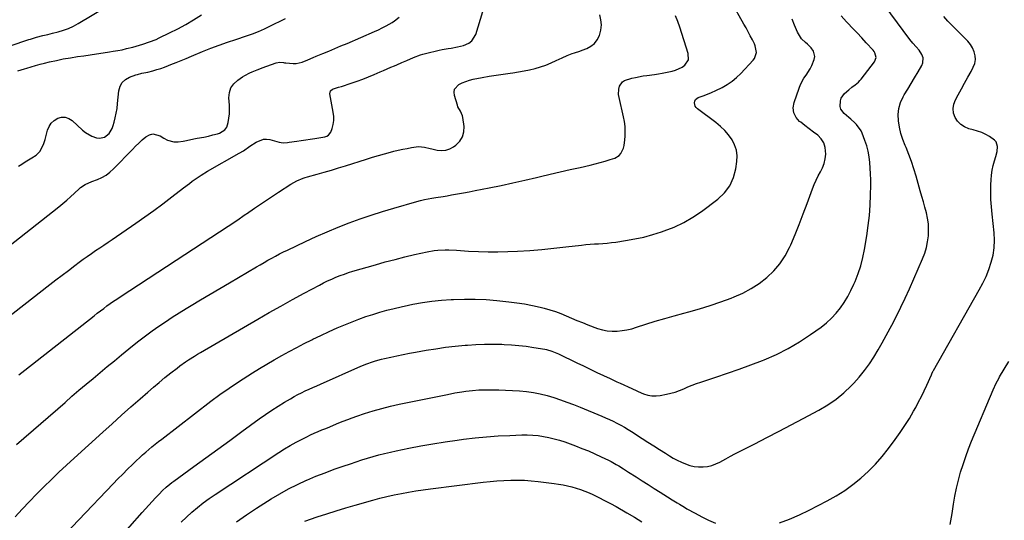
# Model space of a CAD drawing. Units: inches. Extents: x 1874983 to 1880298, y 453884 to 459305.
# Drawn here: x 1878221 to 1878847, y 456270 to 456589 of the extents above; entities that cross this region are included whole.
import ezdxf

# ---------------------------------------------------------------- set-up
doc = ezdxf.new("R2010")
doc.units = ezdxf.units.IN
doc.header["$MEASUREMENT"] = 0
doc.layers.add('7', color=7, linetype='Continuous')
doc.layers.add('8', color=7, linetype='Continuous')

msp = doc.modelspace()

# ---------------------------------------------------------------- linework, layer by layer
at = {"layer": '7', "color": 18}
for points in [[(1878323.86, 456269.01, 1822), (1878327.22, 456272.21, 1822), (1878330.66, 456275.32, 1822), (1878334.22, 456278.3, 1822), (1878337.86, 456281.18, 1822), (1878341.61, 456283.91, 1822), (1878345.44, 456286.54, 1822), (1878385.94, 456313.27, 1822), (1878389.56, 456315.56, 1822), (1878393.23, 456317.76, 1822), (1878396.97, 456319.83, 1822), (1878400.77, 456321.8, 1822), (1878403.7, 456323.26, 1822), (1878406.09, 456324.41, 1822), (1878408.49, 456325.52, 1822), (1878410.92, 456326.58, 1822), (1878413.37, 456327.6, 1822), (1878415.83, 456328.6, 1822), (1878418.28, 456329.6, 1822), (1878420.72, 456330.63, 1822), (1878423.97, 456332.02, 1822), (1878426.82, 456333.2, 1822), (1878429.7, 456334.34, 1822), (1878432.6, 456335.39, 1822), (1878435.52, 456336.4, 1822), (1878440.43, 456338.03, 1822), (1878445.85, 456339.72, 1822), (1878451.3, 456341.28, 1822), (1878456.8, 456342.65, 1822), (1878462.34, 456343.89, 1822), (1878493.12, 456350.22, 1822), (1878497.69, 456351.11, 1822), (1878502.28, 456351.9, 1822), (1878504.82, 456352.28, 1822), (1878508.95, 456352.76, 1822), (1878513.1, 456353.05, 1822), (1878517.26, 456353.16, 1822), (1878519.34, 456353.16, 1822), (1878525.66, 456353.09, 1822), (1878530.09, 456352.97, 1822), (1878534.52, 456352.77, 1822), (1878538.95, 456352.42, 1822), (1878543.36, 456351.99, 1822), (1878547.74, 456351.35, 1822), (1878552.09, 456350.55, 1822), (1878556.38, 456349.49, 1822), (1878560.65, 456348.25, 1822), (1878564.87, 456346.83, 1822), (1878569.06, 456345.35, 1822), (1878573.22, 456343.76, 1822), (1878577.35, 456342.11, 1822), (1878591.12, 456336.41, 1822), (1878593.58, 456335.35, 1822), (1878596.03, 456334.26, 1822), (1878598.45, 456333.11, 1822), (1878600.85, 456331.91, 1822), (1878603.22, 456330.66, 1822), (1878605.56, 456329.35, 1822), (1878607.85, 456327.97, 1822), (1878610.12, 456326.54, 1822), (1878616.87, 456322.15, 1822), (1878620.55, 456319.77, 1822), (1878624.23, 456317.41, 1822), (1878627.93, 456315.07, 1822), (1878631.64, 456312.75, 1822), (1878634.14, 456311.19, 1822), (1878636.64, 456309.73, 1822), (1878639.19, 456308.36, 1822), (1878641.8, 456307.13, 1822), (1878644.46, 456305.99, 1822), (1878647.23, 456305.08, 1822), (1878649.95, 456304.45, 1822), (1878652.72, 456304.16, 1822), (1878655.53, 456304.11, 1822), (1878658.32, 456304.43, 1822), (1878661.04, 456305.01, 1822), (1878663.65, 456305.96, 1822), (1878666.19, 456307.15, 1822), (1878669.96, 456309.25, 1822), (1878672.89, 456310.84, 1822), (1878675.84, 456312.41, 1822), (1878678.8, 456313.95, 1822), (1878688.35, 456318.86, 1822), (1878696.08, 456322.85, 1822), (1878703.81, 456326.86, 1822), (1878711.52, 456330.89, 1822), (1878719.23, 456334.94, 1822), (1878729.21, 456340.2, 1822), (1878734.75, 456343.47, 1822), (1878740.05, 456347.07, 1822), (1878744.98, 456351.17, 1822), (1878749.66, 456355.59, 1822), (1878751.33, 456357.33, 1822), (1878754.85, 456361.24, 1822), (1878758.18, 456365.3, 1822), (1878761.24, 456369.56, 1822), (1878764.12, 456373.96, 1822), (1878766.81, 456378.5, 1822), (1878769.46, 456383.06, 1822), (1878772.01, 456387.68, 1822), (1878774.51, 456392.32, 1822), (1878775.56, 456394.3, 1822), (1878778.48, 456399.99, 1822), (1878781.32, 456405.72, 1822), (1878784.03, 456411.51, 1822), (1878786.67, 456417.33, 1822), (1878795.09, 456436.5, 1822), (1878796.44, 456440.04, 1822), (1878797.54, 456443.65, 1822), (1878798.28, 456447.34, 1822), (1878798.77, 456451.1, 1822), (1878798.9, 456455.09, 1822), (1878798.75, 456458.66, 1822), (1878798.24, 456462.2, 1822), (1878797.49, 456465.71, 1822), (1878796.54, 456469.2, 1822), (1878795.58, 456472.69, 1822), (1878794.6, 456476.18, 1822), (1878793.62, 456479.66, 1822), (1878790.94, 456489.09, 1822), (1878789.53, 456493.69, 1822), (1878788.02, 456498.26, 1822), (1878786.33, 456502.76, 1822), (1878784.53, 456507.22, 1822), (1878783.98, 456508.53, 1822), (1878782.53, 456512.35, 1822), (1878781.3, 456516.23, 1822), (1878780.38, 456520.2, 1822), (1878779.67, 456524.22, 1822), (1878779.54, 456528.21, 1822), (1878779.92, 456532.09, 1822), (1878781.06, 456535.81, 1822), (1878782.72, 456539.44, 1822), (1878783.44, 456540.67, 1822), (1878785.61, 456544.34, 1822), (1878787.78, 456548.01, 1822), (1878789.97, 456551.66, 1822), (1878792.17, 456555.31, 1822), (1878794.66, 456559.43, 1822), (1878795.31, 456561.03, 1822), (1878795.41, 456564.26, 1822), (1878794.57, 456566.48, 1822), (1878792.98, 456569.07, 1822), (1878791.02, 456571.38, 1822), (1878788.95, 456573.63, 1822), (1878787.04, 456576.02, 1822), (1878758.48, 456614.47, 1822)], [(1878202.41, 456567.71, 1802), (1878227.09, 456575.85, 1802), (1878228.06, 456576.17, 1802), (1878231.97, 456577.47, 1802), (1878236, 456578.48, 1802), (1878239.06, 456579.18, 1802), (1878242.1, 456579.93, 1802), (1878245.8, 456580.86, 1802), (1878249.11, 456581.86, 1802), (1878252.34, 456583.04, 1802), (1878255.45, 456584.51, 1802), (1878258.49, 456586.15, 1802), (1878277.2, 456597.4, 1802)], [(1878218.38, 456272.36, 1816), (1878222.86, 456277.23, 1816), (1878227.39, 456282.04, 1816), (1878232, 456286.78, 1816), (1878236.67, 456291.46, 1816), (1878241.41, 456296.07, 1816), (1878246.19, 456300.64, 1816), (1878251.01, 456305.17, 1816), (1878255.87, 456309.65, 1816), (1878274.03, 456326.21, 1816), (1878279.93, 456331.56, 1816), (1878285.86, 456336.9, 1816), (1878291.82, 456342.19, 1816), (1878297.8, 456347.46, 1816), (1878302.64, 456351.7, 1816), (1878306.25, 456354.81, 1816), (1878309.88, 456357.87, 1816), (1878313.57, 456360.88, 1816), (1878317.29, 456363.84, 1816), (1878321.27, 456366.96, 1816), (1878323.04, 456368.31, 1816), (1878326.67, 456370.9, 1816), (1878328.52, 456372.15, 1816), (1878332.29, 456374.54, 1816), (1878334.2, 456375.69, 1816), (1878336.12, 456376.83, 1816), (1878372.52, 456398.04, 1816), (1878379.84, 456402.25, 1816), (1878387.18, 456406.41, 1816), (1878394.57, 456410.49, 1816), (1878401.99, 456414.52, 1816), (1878411.78, 456419.77, 1816), (1878414.34, 456421.09, 1816), (1878416.93, 456422.36, 1816), (1878419.55, 456423.56, 1816), (1878422.2, 456424.71, 1816), (1878424.88, 456425.77, 1816), (1878427.58, 456426.77, 1816), (1878430.31, 456427.68, 1816), (1878433.07, 456428.53, 1816), (1878447.42, 456432.69, 1816), (1878453.59, 456434.42, 1816), (1878459.78, 456436.08, 1816), (1878466, 456437.63, 1816), (1878472.23, 456439.11, 1816), (1878480.16, 456440.93, 1816), (1878484.75, 456441.77, 1816), (1878487.07, 456442.01, 1816), (1878491.74, 456442.24, 1816), (1878494.08, 456442.24, 1816), (1878498.75, 456442.02, 1816), (1878506.52, 456441.41, 1816), (1878512.74, 456441.05, 1816), (1878518.96, 456440.84, 1816), (1878525.19, 456440.86, 1816), (1878531.42, 456441.04, 1816), (1878537.65, 456441.35, 1816), (1878545.36, 456441.8, 1816), (1878553.06, 456442.38, 1816), (1878560.74, 456443.12, 1816), (1878568.42, 456443.97, 1816), (1878578.34, 456445.18, 1816), (1878581.05, 456445.48, 1816), (1878583.76, 456445.73, 1816), (1878586.48, 456445.92, 1816), (1878589.2, 456446.07, 1816), (1878591.92, 456446.22, 1816), (1878594.64, 456446.43, 1816), (1878597.34, 456446.74, 1816), (1878600.04, 456447.1, 1816), (1878606.32, 456448.04, 1816), (1878612.12, 456449.07, 1816), (1878617.87, 456450.3, 1816), (1878623.55, 456451.83, 1816), (1878629.18, 456453.57, 1816), (1878630.86, 456454.15, 1816), (1878637.14, 456456.61, 1816), (1878643.23, 456459.46, 1816), (1878649.01, 456462.86, 1816), (1878654.6, 456466.64, 1816), (1878664.95, 456474.38, 1816), (1878669.17, 456478.41, 1816), (1878672.61, 456482.91, 1816), (1878674.89, 456488.09, 1816), (1878676.4, 456493.73, 1816), (1878677.04, 456498.25, 1816), (1878677.15, 456501.92, 1816), (1878676.76, 456505.49, 1816), (1878675.62, 456508.89, 1816), (1878673.98, 456512.18, 1816), (1878671.77, 456515.24, 1816), (1878669.36, 456518.11, 1816), (1878666.65, 456520.7, 1816), (1878663.75, 456523.11, 1816), (1878651.94, 456531.84, 1816), (1878651.14, 456532.66, 1816), (1878650.53, 456533.56, 1816), (1878650.09, 456535.74, 1816), (1878650.35, 456536.82, 1816), (1878650.81, 456537.74, 1816), (1878651.56, 456538.45, 1816), (1878652.51, 456539.01, 1816), (1878655.64, 456540.12, 1816), (1878658.33, 456541.14, 1816), (1878660.99, 456542.23, 1816), (1878663.61, 456543.43, 1816), (1878667.72, 456545.48, 1816), (1878670.93, 456547.34, 1816), (1878673.99, 456549.41, 1816), (1878676.83, 456551.77, 1816), (1878679.51, 456554.33, 1816), (1878687.41, 456562.69, 1816), (1878688.25, 456563.81, 1816), (1878689.46, 456567.73, 1816), (1878688.72, 456571.94, 1816), (1878688.16, 456573.26, 1816), (1878686.89, 456575.72, 1816), (1878685.58, 456578.25, 1816), (1878684.25, 456580.76, 1816), (1878682.89, 456583.26, 1816), (1878681.52, 456585.75, 1816), (1878673.67, 456599.78, 1816)], [(1878214.16, 456444.21, 1808), (1878246.21, 456469.56, 1808), (1878248.73, 456471.61, 1808), (1878251.22, 456473.71, 1808), (1878253.64, 456475.89, 1808), (1878256.03, 456478.1, 1808), (1878259.05, 456481, 1808), (1878259.92, 456481.76, 1808), (1878262.81, 456483.68, 1808), (1878267.06, 456485.56, 1808), (1878270.72, 456486.94, 1808), (1878273.53, 456488.21, 1808), (1878276.19, 456489.71, 1808), (1878278.62, 456491.55, 1808), (1878280.91, 456493.62, 1808), (1878292.84, 456505.97, 1808), (1878294.91, 456508.05, 1808), (1878297, 456510.1, 1808), (1878299.16, 456512.09, 1808), (1878301.34, 456514.04, 1808), (1878303.68, 456515.39, 1808), (1878305.89, 456515.98, 1808), (1878310.44, 456514.75, 1808), (1878312.78, 456513.19, 1808), (1878315.22, 456511.86, 1808), (1878319.25, 456510.78, 1808), (1878322, 456510.76, 1808), (1878325.11, 456511.32, 1808), (1878327.35, 456511.78, 1808), (1878331.84, 456512.66, 1808), (1878334.1, 456513.08, 1808), (1878338.29, 456513.88, 1808), (1878341.17, 456514.51, 1808), (1878344.04, 456515.21, 1808), (1878346.89, 456515.98, 1808), (1878348.15, 456516.33, 1808), (1878351.72, 456518.52, 1808), (1878352.84, 456520.22, 1808), (1878353.81, 456523.09, 1808), (1878354.26, 456525.83, 1808), (1878354.57, 456528.59, 1808), (1878354.64, 456531.36, 1808), (1878354.57, 456534.14, 1808), (1878354.26, 456538.91, 1808), (1878354.59, 456542.22, 1808), (1878355.53, 456545.23, 1808), (1878357.37, 456547.79, 1808), (1878359.81, 456550.05, 1808), (1878362.94, 456552.11, 1808), (1878364.41, 456553.02, 1808), (1878367.44, 456554.64, 1808), (1878369.02, 456555.36, 1808), (1878372.22, 456556.67, 1808), (1878373.83, 456557.29, 1808), (1878375.45, 456557.9, 1808), (1878384.26, 456561.15, 1808), (1878386.51, 456561.5, 1808), (1878388.83, 456561.23, 1808), (1878389.61, 456561.15, 1808), (1878390.39, 456561.08, 1808), (1878395.13, 456560.73, 1808), (1878397.04, 456560.74, 1808), (1878400.75, 456561.44, 1808), (1878404.3, 456562.96, 1808), (1878407.86, 456564.54, 1808), (1878409.66, 456565.29, 1808), (1878413.81, 456567, 1808), (1878417.68, 456568.6, 1808), (1878421.55, 456570.21, 1808), (1878425.41, 456571.85, 1808), (1878429.27, 456573.49, 1808), (1878446.7, 456580.98, 1808), (1878449.19, 456582.1, 1808), (1878451.66, 456583.29, 1808), (1878454.07, 456584.57, 1808), (1878457.99, 456586.8, 1808), (1878459.52, 456587.81, 1808), (1878462.32, 456590.16, 1808)], [(1878219.32, 456318.41, 1814), (1878250.04, 456345.14, 1814), (1878254.48, 456348.98, 1814), (1878258.93, 456352.81, 1814), (1878263.4, 456356.61, 1814), (1878267.88, 456360.4, 1814), (1878272.38, 456364.17, 1814), (1878276.9, 456367.92, 1814), (1878281.43, 456371.65, 1814), (1878285.97, 456375.36, 1814), (1878293, 456381.07, 1814), (1878297.06, 456384.3, 1814), (1878301.17, 456387.46, 1814), (1878305.35, 456390.53, 1814), (1878309.58, 456393.54, 1814), (1878313.87, 456396.45, 1814), (1878318.19, 456399.31, 1814), (1878322.58, 456402.08, 1814), (1878327, 456404.79, 1814), (1878330.21, 456406.71, 1814), (1878336.26, 456410.34, 1814), (1878342.33, 456413.95, 1814), (1878348.4, 456417.54, 1814), (1878354.48, 456421.13, 1814), (1878371.68, 456431.26, 1814), (1878374.11, 456432.68, 1814), (1878376.54, 456434.09, 1814), (1878378.97, 456435.49, 1814), (1878381.42, 456436.87, 1814), (1878383.87, 456438.23, 1814), (1878386.35, 456439.54, 1814), (1878388.86, 456440.81, 1814), (1878391.38, 456442.03, 1814), (1878402.93, 456447.48, 1814), (1878409.75, 456450.61, 1814), (1878416.62, 456453.63, 1814), (1878423.57, 456456.49, 1814), (1878430.55, 456459.25, 1814), (1878437.6, 456461.83, 1814), (1878444.69, 456464.29, 1814), (1878451.85, 456466.56, 1814), (1878459.04, 456468.72, 1814), (1878473.66, 456472.89, 1814), (1878476.03, 456473.52, 1814), (1878478.41, 456474.1, 1814), (1878483.22, 456475.01, 1814), (1878485.64, 456475.4, 1814), (1878490.48, 456476.18, 1814), (1878492.9, 456476.58, 1814), (1878495.64, 456477.04, 1814), (1878499.42, 456477.69, 1814), (1878503.21, 456478.35, 1814), (1878506.98, 456479.06, 1814), (1878510.75, 456479.79, 1814), (1878519.59, 456481.53, 1814), (1878527.16, 456483.07, 1814), (1878534.71, 456484.68, 1814), (1878542.25, 456486.38, 1814), (1878549.77, 456488.14, 1814), (1878552.13, 456488.71, 1814), (1878558.46, 456490.22, 1814), (1878564.8, 456491.71, 1814), (1878571.15, 456493.17, 1814), (1878577.5, 456494.62, 1814), (1878583.71, 456496.01, 1814), (1878586.94, 456496.79, 1814), (1878590.16, 456497.63, 1814), (1878593.36, 456498.56, 1814), (1878596.53, 456499.56, 1814), (1878599.39, 456500.5, 1814), (1878602.32, 456502.23, 1814), (1878603.39, 456503.52, 1814), (1878604.88, 456506.73, 1814), (1878605.37, 456508.47, 1814), (1878605.9, 456512.06, 1814), (1878606.05, 456514.56, 1814), (1878606.11, 456517.62, 1814), (1878605.99, 456520.67, 1814), (1878605.61, 456523.7, 1814), (1878605.05, 456526.71, 1814), (1878602.16, 456539.15, 1814), (1878601.9, 456540.92, 1814), (1878602.08, 456544.42, 1814), (1878602.52, 456546.16, 1814), (1878604.32, 456548.93, 1814), (1878605.66, 456549.84, 1814), (1878610.27, 456551.31, 1814), (1878612.66, 456551.87, 1814), (1878617.48, 456552.76, 1814), (1878619.91, 456553.09, 1814), (1878624.79, 456553.74, 1814), (1878627.21, 456554.15, 1814), (1878629.62, 456554.59, 1814), (1878635.93, 456555.84, 1814), (1878638.13, 456556.45, 1814), (1878642.19, 456558.38, 1814), (1878644.05, 456559.7, 1814), (1878646.25, 456563.06, 1814), (1878646.18, 456567.07, 1814), (1878640.73, 456583.69, 1814), (1878639.44, 456587.35, 1814), (1878638.03, 456590.96, 1814)], [(1878220.06, 456556.06, 1804), (1878224.21, 456557.27, 1804), (1878225.69, 456557.73, 1804), (1878228.5, 456558.58, 1804), (1878231.32, 456559.39, 1804), (1878234.16, 456560.15, 1804), (1878237.01, 456560.88, 1804), (1878240.12, 456561.64, 1804), (1878244.54, 456562.66, 1804), (1878248.98, 456563.58, 1804), (1878253.45, 456564.36, 1804), (1878257.93, 456565.04, 1804), (1878262.01, 456565.6, 1804), (1878266.08, 456566.17, 1804), (1878270.15, 456566.76, 1804), (1878274.22, 456567.38, 1804), (1878278.28, 456568.02, 1804), (1878280.75, 456568.42, 1804), (1878283.57, 456568.92, 1804), (1878286.38, 456569.47, 1804), (1878289.16, 456570.12, 1804), (1878293.19, 456571.15, 1804), (1878295.33, 456571.74, 1804), (1878299.57, 456573, 1804), (1878303.78, 456574.39, 1804), (1878307.88, 456576.04, 1804), (1878309.9, 456576.95, 1804), (1878316.45, 456580.09, 1804), (1878321.67, 456582.73, 1804), (1878326.79, 456585.52, 1804), (1878331.78, 456588.54, 1804), (1878336.69, 456591.71, 1804)], [(1878220.53, 456495.28, 1806), (1878222.59, 456496.69, 1806), (1878224.67, 456498.06, 1806), (1878228.92, 456500.69, 1806), (1878231.68, 456502.47, 1806), (1878233.99, 456504.77, 1806), (1878236.44, 456509.09, 1806), (1878237.49, 456512.25, 1806), (1878238.98, 456518.24, 1806), (1878239.97, 456520.68, 1806), (1878241.31, 456522.82, 1806), (1878243.18, 456524.52, 1806), (1878245.41, 456525.92, 1806), (1878247.87, 456526.51, 1806), (1878250.23, 456526.55, 1806), (1878252.46, 456525.76, 1806), (1878254.6, 456524.42, 1806), (1878261.16, 456518.37, 1806), (1878263, 456516.89, 1806), (1878267.04, 456514.55, 1806), (1878270.06, 456513.44, 1806), (1878271.86, 456513.18, 1806), (1878275.21, 456513.88, 1806), (1878278.09, 456516.24, 1806), (1878280.08, 456519.42, 1806), (1878280.74, 456521.22, 1806), (1878281.3, 456523.28, 1806), (1878282.01, 456526.21, 1806), (1878282.63, 456529.17, 1806), (1878283.11, 456532.15, 1806), (1878283.49, 456535.14, 1806), (1878284.32, 456543.39, 1806), (1878285.12, 456546.19, 1806), (1878286.41, 456548.61, 1806), (1878288.44, 456550.46, 1806), (1878290.96, 456551.92, 1806), (1878295.12, 456553.44, 1806), (1878296.04, 456553.75, 1806), (1878298.87, 456554.43, 1806), (1878302.68, 456555.25, 1806), (1878305.85, 456556.09, 1806), (1878308.37, 456556.8, 1806), (1878310.86, 456557.58, 1806), (1878313.33, 456558.44, 1806), (1878315.77, 456559.37, 1806), (1878317.4, 456560.01, 1806), (1878320.64, 456561.32, 1806), (1878323.88, 456562.63, 1806), (1878327.11, 456563.95, 1806), (1878330.34, 456565.28, 1806), (1878337.47, 456568.24, 1806), (1878342.7, 456570.33, 1806), (1878347.95, 456572.34, 1806), (1878353.26, 456574.21, 1806), (1878358.59, 456576, 1806), (1878365.36, 456578.17, 1806), (1878367.32, 456578.84, 1806), (1878369.28, 456579.54, 1806), (1878373.12, 456581.11, 1806), (1878376.9, 456582.83, 1806), (1878380.57, 456584.63, 1806), (1878382.76, 456585.74, 1806), (1878387.21, 456587.81, 1806), (1878390.14, 456589.25, 1806)], [(1878220.72, 456362.72, 1812), (1878224.47, 456365.71, 1812), (1878268.54, 456400.27, 1812), (1878270.56, 456401.84, 1812), (1878272.6, 456403.39, 1812), (1878274.65, 456404.93, 1812), (1878276.71, 456406.45, 1812), (1878278.79, 456407.94, 1812), (1878280.89, 456409.41, 1812), (1878283, 456410.85, 1812), (1878285.14, 456412.27, 1812), (1878320.7, 456435.57, 1812), (1878326.21, 456439.17, 1812), (1878331.71, 456442.78, 1812), (1878337.21, 456446.38, 1812), (1878342.72, 456449.98, 1812), (1878348.21, 456453.59, 1812), (1878353.69, 456457.23, 1812), (1878359.14, 456460.91, 1812), (1878364.58, 456464.62, 1812), (1878365.31, 456465.12, 1812), (1878370.39, 456468.58, 1812), (1878375.49, 456472.02, 1812), (1878380.61, 456475.43, 1812), (1878385.75, 456478.81, 1812), (1878393.65, 456483.97, 1812), (1878397.39, 456486.05, 1812), (1878401.37, 456487.66, 1812), (1878402.73, 456488.11, 1812), (1878404.1, 456488.52, 1812), (1878410.35, 456490.29, 1812), (1878414.85, 456491.59, 1812), (1878419.34, 456492.91, 1812), (1878423.81, 456494.27, 1812), (1878428.28, 456495.67, 1812), (1878441.72, 456499.92, 1812), (1878445.51, 456501.08, 1812), (1878449.3, 456502.21, 1812), (1878453.12, 456503.27, 1812), (1878456.95, 456504.29, 1812), (1878459.05, 456504.83, 1812), (1878461.84, 456505.51, 1812), (1878464.65, 456506.14, 1812), (1878467.47, 456506.68, 1812), (1878470.3, 456507.18, 1812), (1878474.75, 456507.81, 1812), (1878478.41, 456507.51, 1812), (1878482.04, 456506.66, 1812), (1878483.26, 456506.38, 1812), (1878486.53, 456505.63, 1812), (1878489.31, 456505.37, 1812), (1878492, 456505.55, 1812), (1878494.56, 456506.4, 1812), (1878497.03, 456507.69, 1812), (1878498.48, 456508.71, 1812), (1878500.95, 456511.18, 1812), (1878502.75, 456513.94, 1812), (1878503.55, 456517.13, 1812), (1878503.67, 456520.63, 1812), (1878502.89, 456526.27, 1812), (1878502.66, 456527.33, 1812), (1878501.32, 456530.27, 1812), (1878499.78, 456533.16, 1812), (1878499.41, 456534.19, 1812), (1878497.53, 456540.23, 1812), (1878497.35, 456542.35, 1812), (1878497.68, 456544.28, 1812), (1878500.33, 456547.35, 1812), (1878502.5, 456548.45, 1812), (1878507.03, 456550.12, 1812), (1878509.4, 456550.69, 1812), (1878515.1, 456551.75, 1812), (1878519.54, 456552.53, 1812), (1878524, 456553.27, 1812), (1878528.46, 456553.94, 1812), (1878532.93, 456554.55, 1812), (1878534.74, 456554.79, 1812), (1878538.3, 456555.31, 1812), (1878541.83, 456555.94, 1812), (1878545.34, 456556.7, 1812), (1878548.83, 456557.55, 1812), (1878552.27, 456558.57, 1812), (1878555.66, 456559.72, 1812), (1878558.98, 456561.06, 1812), (1878562.25, 456562.54, 1812), (1878566, 456564.36, 1812), (1878569.12, 456565.75, 1812), (1878572.32, 456566.94, 1812), (1878573.94, 456567.5, 1812), (1878577.16, 456568.62, 1812), (1878578.77, 456569.19, 1812), (1878581.58, 456570.2, 1812), (1878584.26, 456571.61, 1812), (1878586.56, 456573.38, 1812), (1878588.31, 456575.71, 1812), (1878589.68, 456578.41, 1812), (1878590.57, 456581.97, 1812), (1878590.93, 456585.19, 1812), (1878590.68, 456588.41, 1812), (1878590.01, 456591.64, 1812)], [(1878237.09, 456247.51, 1818), (1878280.63, 456293.28, 1818), (1878283.66, 456296.43, 1818), (1878286.73, 456299.55, 1818), (1878289.84, 456302.62, 1818), (1878292.98, 456305.67, 1818), (1878295.5, 456308.07, 1818), (1878297.42, 456309.88, 1818), (1878299.36, 456311.66, 1818), (1878301.32, 456313.41, 1818), (1878303.3, 456315.14, 1818), (1878305.31, 456316.84, 1818), (1878307.34, 456318.52, 1818), (1878309.4, 456320.16, 1818), (1878311.48, 456321.78, 1818), (1878342.78, 456345.8, 1818), (1878348.5, 456350.06, 1818), (1878354.3, 456354.21, 1818), (1878360.21, 456358.2, 1818), (1878366.2, 456362.07, 1818), (1878369.14, 456363.91, 1818), (1878373.74, 456366.74, 1818), (1878378.38, 456369.52, 1818), (1878383.07, 456372.22, 1818), (1878387.79, 456374.86, 1818), (1878392.54, 456377.44, 1818), (1878397.31, 456379.99, 1818), (1878402.11, 456382.48, 1818), (1878406.93, 456384.94, 1818), (1878407.5, 456385.23, 1818), (1878412.65, 456387.75, 1818), (1878417.83, 456390.18, 1818), (1878423.08, 456392.48, 1818), (1878428.36, 456394.69, 1818), (1878432.48, 456396.36, 1818), (1878436.84, 456398.04, 1818), (1878441.24, 456399.65, 1818), (1878445.68, 456401.11, 1818), (1878450.15, 456402.5, 1818), (1878454.65, 456403.75, 1818), (1878459.18, 456404.93, 1818), (1878463.73, 456405.99, 1818), (1878468.31, 456406.97, 1818), (1878471.16, 456407.54, 1818), (1878477.19, 456408.61, 1818), (1878483.25, 456409.5, 1818), (1878489.33, 456410.12, 1818), (1878495.44, 456410.56, 1818), (1878497, 456410.64, 1818), (1878503.9, 456410.83, 1818), (1878510.8, 456410.8, 1818), (1878517.68, 456410.46, 1818), (1878524.57, 456409.9, 1818), (1878532.09, 456409.12, 1818), (1878537.11, 456408.49, 1818), (1878542.11, 456407.73, 1818), (1878547.07, 456406.75, 1818), (1878552, 456405.63, 1818), (1878554.64, 456404.97, 1818), (1878558.21, 456403.98, 1818), (1878561.73, 456402.87, 1818), (1878565.18, 456401.58, 1818), (1878568.6, 456400.16, 1818), (1878571.99, 456398.69, 1818), (1878575.4, 456397.25, 1818), (1878578.84, 456395.87, 1818), (1878582.29, 456394.53, 1818), (1878588.53, 456392.17, 1818), (1878591.55, 456391.26, 1818), (1878594.61, 456390.61, 1818), (1878597.73, 456390.37, 1818), (1878600.88, 456390.4, 1818), (1878604.04, 456390.76, 1818), (1878607.18, 456391.27, 1818), (1878610.27, 456392, 1818), (1878613.33, 456392.88, 1818), (1878619.2, 456394.79, 1818), (1878625.19, 456396.7, 1818), (1878631.2, 456398.53, 1818), (1878637.23, 456400.27, 1818), (1878643.29, 456401.94, 1818), (1878646.49, 456402.8, 1818), (1878653.32, 456404.73, 1818), (1878660.1, 456406.81, 1818), (1878666.81, 456409.09, 1818), (1878673.48, 456411.51, 1818), (1878675.25, 456412.19, 1818), (1878680.84, 456414.65, 1818), (1878686.22, 456417.46, 1818), (1878691.29, 456420.82, 1818), (1878696.14, 456424.52, 1818), (1878700.49, 456428.76, 1818), (1878704.41, 456433.32, 1818), (1878707.68, 456438.36, 1818), (1878710.51, 456443.73, 1818), (1878711.24, 456445.38, 1818), (1878714.02, 456451.85, 1818), (1878716.71, 456458.37, 1818), (1878719.24, 456464.95, 1818), (1878721.68, 456471.56, 1818), (1878725.04, 456481, 1818), (1878726.13, 456483.79, 1818), (1878727.33, 456486.53, 1818), (1878728.71, 456489.18, 1818), (1878730.2, 456491.78, 1818), (1878731.54, 456494.41, 1818), (1878732.6, 456497.13, 1818), (1878733.22, 456499.98, 1818), (1878733.56, 456502.91, 1818), (1878733.24, 456507.26, 1818), (1878732.35, 456510.19, 1818), (1878730.65, 456512.73, 1818), (1878728.42, 456515.02, 1818), (1878725.7, 456517.09, 1818), (1878722.99, 456519.16, 1818), (1878720.28, 456521.24, 1818), (1878717.58, 456523.32, 1818), (1878716.91, 456523.84, 1818), (1878714.67, 456526.43, 1818), (1878713.21, 456529.24, 1818), (1878712.9, 456532.4, 1818), (1878713.36, 456535.78, 1818), (1878716.6, 456545.05, 1818), (1878717.48, 456547.24, 1818), (1878719.69, 456551.39, 1818), (1878721.02, 456553.35, 1818), (1878723.58, 456557.31, 1818), (1878724.63, 456559.43, 1818), (1878726.17, 456563.22, 1818), (1878726.51, 456565.07, 1818), (1878725.8, 456568.47, 1818), (1878724.21, 456570.58, 1818), (1878721.83, 456572.94, 1818), (1878720.61, 456574.09, 1818), (1878718.21, 456576.41, 1818), (1878715.58, 456580.56, 1818), (1878713.7, 456585.07, 1818), (1878712.1, 456588.86, 1818)], [(1878704.06, 456268.53, 1824), (1878710.51, 456270.87, 1824), (1878716.81, 456273.59, 1824), (1878723.01, 456276.55, 1824), (1878734.43, 456282.43, 1824), (1878740.08, 456285.61, 1824), (1878745.56, 456289.03, 1824), (1878750.78, 456292.85, 1824), (1878755.83, 456296.92, 1824), (1878760.59, 456301.32, 1824), (1878765.15, 456305.92, 1824), (1878769.4, 456310.8, 1824), (1878773.45, 456315.87, 1824), (1878777.73, 456321.61, 1824), (1878780.84, 456325.95, 1824), (1878783.84, 456330.38, 1824), (1878786.65, 456334.92, 1824), (1878789.34, 456339.53, 1824), (1878790.69, 456341.95, 1824), (1878792.57, 456345.44, 1824), (1878794.39, 456348.96, 1824), (1878796.11, 456352.53, 1824), (1878797.77, 456356.14, 1824), (1878800.67, 456362.68, 1824), (1878800.98, 456363.39, 1824), (1878801.66, 456364.79, 1824), (1878801.84, 456365.13, 1824), (1878802.03, 456365.47, 1824), (1878831.12, 456416.69, 1824), (1878833.35, 456420.93, 1824), (1878835.39, 456425.26, 1824), (1878837.14, 456429.71, 1824), (1878838.7, 456434.24, 1824), (1878839.82, 456438.87, 1824), (1878840.55, 456443.53, 1824), (1878840.71, 456448.24, 1824), (1878840.49, 456453, 1824), (1878839.2, 456464.79, 1824), (1878838.79, 456469.45, 1824), (1878838.51, 456474.12, 1824), (1878838.44, 456478.79, 1824), (1878838.49, 456483.47, 1824), (1878838.59, 456486.64, 1824), (1878838.83, 456489.72, 1824), (1878839.24, 456492.76, 1824), (1878839.91, 456495.75, 1824), (1878840.76, 456498.71, 1824), (1878841.67, 456501.44, 1824), (1878842.43, 456504.63, 1824), (1878842.62, 456507.91, 1824), (1878841.78, 456510.81, 1824), (1878840.85, 456511.96, 1824), (1878837.64, 456514.17, 1824), (1878835.17, 456515.52, 1824), (1878832.62, 456516.72, 1824), (1878829.98, 456517.68, 1824), (1878827.28, 456518.5, 1824), (1878824.54, 456519.19, 1824), (1878821.77, 456520.3, 1824), (1878819.32, 456521.8, 1824), (1878817.34, 456523.89, 1824), (1878815.67, 456526.36, 1824), (1878814.78, 456529.16, 1824), (1878814.43, 456531.95, 1824), (1878814.9, 456534.72, 1824), (1878815.92, 456537.48, 1824), (1878817.73, 456540.77, 1824), (1878819.77, 456544.49, 1824), (1878821.8, 456548.21, 1824), (1878823.82, 456551.93, 1824), (1878825.84, 456555.65, 1824), (1878827.3, 456558.35, 1824), (1878828.2, 456560.75, 1824), (1878828.68, 456563.18, 1824), (1878828.5, 456565.65, 1824), (1878827.9, 456568.15, 1824), (1878826.76, 456570.57, 1824), (1878825.43, 456572.85, 1824), (1878823.81, 456574.93, 1824), (1878821.99, 456576.89, 1824), (1878819.34, 456579.37, 1824), (1878816.53, 456582.08, 1824), (1878813.77, 456584.84, 1824), (1878811.1, 456587.69, 1824), (1878808.48, 456590.58, 1824)], [(1878812.63, 456267.41, 1826), (1878813.89, 456274.44, 1826), (1878814.76, 456280.32, 1826), (1878815.63, 456285.47, 1826), (1878816.65, 456290.58, 1826), (1878817.87, 456295.65, 1826), (1878819.24, 456300.69, 1826), (1878820.79, 456305.67, 1826), (1878822.46, 456310.62, 1826), (1878824.28, 456315.51, 1826), (1878826.21, 456320.36, 1826), (1878839.86, 456353.06, 1826), (1878841.79, 456357.31, 1826), (1878843.44, 456360.4, 1826), (1878844.03, 456361.4, 1826), (1878849.95, 456371.16, 1826)], [(1878359.02, 456269.24, 1824), (1878365.33, 456273.65, 1824), (1878371.77, 456277.88, 1824), (1878381.03, 456283.69, 1824), (1878386.49, 456286.95, 1824), (1878392.04, 456290.05, 1824), (1878397.73, 456292.89, 1824), (1878403.5, 456295.56, 1824), (1878403.83, 456295.71, 1824), (1878409.54, 456298.11, 1824), (1878415.28, 456300.41, 1824), (1878421.08, 456302.55, 1824), (1878426.92, 456304.6, 1824), (1878431.5, 456306.14, 1824), (1878435.09, 456307.32, 1824), (1878438.68, 456308.48, 1824), (1878442.28, 456309.59, 1824), (1878445.89, 456310.68, 1824), (1878449.52, 456311.7, 1824), (1878453.16, 456312.66, 1824), (1878456.83, 456313.52, 1824), (1878460.52, 456314.31, 1824), (1878468.48, 456315.91, 1824), (1878476.17, 456317.39, 1824), (1878483.88, 456318.76, 1824), (1878491.62, 456319.98, 1824), (1878499.37, 456321.1, 1824), (1878503.39, 456321.64, 1824), (1878510.68, 456322.52, 1824), (1878517.99, 456323.25, 1824), (1878525.31, 456323.78, 1824), (1878532.65, 456324.16, 1824), (1878540.37, 456324.45, 1824), (1878543.85, 456324.47, 1824), (1878547.31, 456324.35, 1824), (1878550.76, 456324.01, 1824), (1878554.2, 456323.52, 1824), (1878557.61, 456322.84, 1824), (1878560.99, 456322.03, 1824), (1878564.31, 456321.05, 1824), (1878567.61, 456319.94, 1824), (1878574.38, 456317.47, 1824), (1878578.53, 456315.88, 1824), (1878582.65, 456314.21, 1824), (1878586.71, 456312.41, 1824), (1878590.74, 456310.54, 1824), (1878595.43, 456308.27, 1824), (1878597.08, 456307.44, 1824), (1878600.32, 456305.69, 1824), (1878601.92, 456304.75, 1824), (1878605.07, 456302.82, 1824), (1878608.19, 456300.83, 1824), (1878612.98, 456297.72, 1824), (1878616.78, 456295.27, 1824), (1878620.6, 456292.83, 1824), (1878624.43, 456290.41, 1824), (1878628.27, 456288.01, 1824), (1878632.87, 456285.14, 1824), (1878635.95, 456283.21, 1824), (1878639.02, 456281.27, 1824), (1878640.56, 456280.3, 1824), (1878643.67, 456278.43, 1824), (1878645.24, 456277.52, 1824), (1878650.5, 456274.56, 1824), (1878654.76, 456272.31, 1824), (1878659.1, 456270.23, 1824), (1878663.55, 456268.39, 1824)], [(1878402.43, 456269.64, 1826), (1878410.39, 456272.29, 1826), (1878416.38, 456274.25, 1826), (1878422.4, 456276.15, 1826), (1878428.43, 456277.99, 1826), (1878434.48, 456279.78, 1826), (1878445.58, 456282.98, 1826), (1878450.11, 456284.21, 1826), (1878454.65, 456285.36, 1826), (1878459.23, 456286.36, 1826), (1878463.83, 456287.27, 1826), (1878468.45, 456288.08, 1826), (1878473.08, 456288.84, 1826), (1878477.72, 456289.52, 1826), (1878482.37, 456290.15, 1826), (1878515.87, 456294.41, 1826), (1878520.21, 456294.89, 1826), (1878524.56, 456295.28, 1826), (1878528.91, 456295.53, 1826), (1878533.28, 456295.69, 1826), (1878537.64, 456295.69, 1826), (1878542, 456295.56, 1826), (1878546.35, 456295.24, 1826), (1878550.69, 456294.79, 1826), (1878560.83, 456293.51, 1826), (1878563.7, 456293.1, 1826), (1878566.56, 456292.61, 1826), (1878569.39, 456292.03, 1826), (1878572.21, 456291.37, 1826), (1878575, 456290.59, 1826), (1878577.75, 456289.71, 1826), (1878580.45, 456288.68, 1826), (1878583.12, 456287.55, 1826), (1878585.44, 456286.48, 1826), (1878589.22, 456284.69, 1826), (1878592.95, 456282.82, 1826), (1878596.63, 456280.85, 1826), (1878600.27, 456278.8, 1826), (1878607.18, 456274.78, 1826), (1878611.88, 456272.03, 1826), (1878616.57, 456269.25, 1826)]]:
    msp.add_polyline3d(points, dxfattribs=at)
at = {"layer": '8', "color": 18}
for points in [[(1878195.44, 456385.07, 1810), (1878240.32, 456420.01, 1810), (1878244.27, 456423.06, 1810), (1878248.22, 456426.1, 1810), (1878252.2, 456429.11, 1810), (1878256.19, 456432.11, 1810), (1878259.06, 456434.26, 1810), (1878261.64, 456436.15, 1810), (1878264.23, 456438.01, 1810), (1878266.85, 456439.84, 1810), (1878269.49, 456441.63, 1810), (1878272.14, 456443.41, 1810), (1878274.78, 456445.2, 1810), (1878277.42, 456447, 1810), (1878280.05, 456448.81, 1810), (1878295, 456459.11, 1810), (1878300.79, 456463.16, 1810), (1878306.54, 456467.28, 1810), (1878312.22, 456471.5, 1810), (1878317.85, 456475.77, 1810), (1878325.4, 456481.59, 1810), (1878329.07, 456484.39, 1810), (1878330.92, 456485.77, 1810), (1878334.65, 456488.47, 1810), (1878336.56, 456489.75, 1810), (1878340.5, 456492.13, 1810), (1878360.81, 456503.55, 1810), (1878363.58, 456505.22, 1810), (1878367.57, 456507.99, 1810), (1878371.61, 456510.68, 1810), (1878376.22, 456512.59, 1810), (1878378.19, 456512.62, 1810), (1878380.2, 456512.33, 1810), (1878386.06, 456510.66, 1810), (1878388.77, 456510.28, 1810), (1878391.53, 456510.48, 1810), (1878392.45, 456510.6, 1810), (1878397.28, 456511.34, 1810), (1878400.15, 456511.78, 1810), (1878403.02, 456512.21, 1810), (1878405.9, 456512.64, 1810), (1878408.77, 456513.06, 1810), (1878415.22, 456514, 1810), (1878416.46, 456514.41, 1810), (1878417.53, 456515.02, 1810), (1878418.96, 456517.1, 1810), (1878419.76, 456519.42, 1810), (1878420.41, 456521.95, 1810), (1878420.8, 456524.49, 1810), (1878420.8, 456527.07, 1810), (1878420.54, 456529.66, 1810), (1878418.44, 456541.43, 1810), (1878418.48, 456542.36, 1810), (1878418.72, 456543.19, 1810), (1878420.03, 456544.39, 1810), (1878423.94, 456545.6, 1810), (1878425.84, 456546.1, 1810), (1878432, 456548.11, 1810), (1878435.68, 456549.38, 1810), (1878439.34, 456550.71, 1810), (1878442.96, 456552.15, 1810), (1878446.54, 456553.67, 1810), (1878450.26, 456555.3, 1810), (1878452.55, 456556.3, 1810), (1878454.84, 456557.3, 1810), (1878457.13, 456558.29, 1810), (1878459.43, 456559.28, 1810), (1878460.97, 456559.93, 1810), (1878464.03, 456561.24, 1810), (1878467.23, 456562.62, 1810), (1878471.61, 456564.49, 1810), (1878476.04, 456566.21, 1810), (1878477.56, 456566.66, 1810), (1878479.09, 456567.07, 1810), (1878487.79, 456569.15, 1810), (1878489.72, 456569.57, 1810), (1878493.6, 456570.27, 1810), (1878495.55, 456570.53, 1810), (1878499.43, 456571.18, 1810), (1878503.24, 456572.18, 1810), (1878506.7, 456573.65, 1810), (1878508.59, 456575.05, 1810), (1878511.06, 456579.15, 1810), (1878517.14, 456598.73, 1810)], [(1878259.86, 456230.65, 1820), (1878299.08, 456275.02, 1820), (1878301.2, 456277.4, 1820), (1878303.32, 456279.76, 1820), (1878305.46, 456282.12, 1820), (1878307.61, 456284.46, 1820), (1878309.82, 456286.85, 1820), (1878311.98, 456289.07, 1820), (1878314.26, 456291.17, 1820), (1878316.65, 456293.15, 1820), (1878317.87, 456294.09, 1820), (1878319.11, 456295.02, 1820), (1878331.9, 456304.29, 1820), (1878339.54, 456309.85, 1820), (1878347.17, 456315.41, 1820), (1878354.8, 456320.98, 1820), (1878362.43, 456326.56, 1820), (1878373.5, 456334.67, 1820), (1878377.44, 456337.47, 1820), (1878381.43, 456340.18, 1820), (1878385.5, 456342.77, 1820), (1878389.63, 456345.28, 1820), (1878393.39, 456347.48, 1820), (1878395.69, 456348.79, 1820), (1878398.02, 456350.05, 1820), (1878400.38, 456351.25, 1820), (1878402.77, 456352.4, 1820), (1878405.18, 456353.51, 1820), (1878407.59, 456354.61, 1820), (1878410.01, 456355.69, 1820), (1878412.43, 456356.76, 1820), (1878438.14, 456368.08, 1820), (1878441.77, 456369.58, 1820), (1878445.46, 456370.92, 1820), (1878447.33, 456371.53, 1820), (1878451.11, 456372.58, 1820), (1878453.02, 456373.04, 1820), (1878457.06, 456373.93, 1820), (1878461, 456374.77, 1820), (1878464.94, 456375.59, 1820), (1878468.9, 456376.35, 1820), (1878472.87, 456377.07, 1820), (1878479.65, 456378.27, 1820), (1878485.78, 456379.27, 1820), (1878491.93, 456380.15, 1820), (1878498.09, 456380.86, 1820), (1878504.28, 456381.46, 1820), (1878505.75, 456381.59, 1820), (1878511.21, 456381.94, 1820), (1878516.67, 456382.16, 1820), (1878522.13, 456382.18, 1820), (1878527.6, 456382.06, 1820), (1878529.05, 456382, 1820), (1878533.78, 456381.73, 1820), (1878538.51, 456381.34, 1820), (1878543.21, 456380.78, 1820), (1878547.91, 456380.1, 1820), (1878555.03, 456378.94, 1820), (1878556.15, 456378.73, 1820), (1878559.43, 456377.8, 1820), (1878562.6, 456376.5, 1820), (1878563.63, 456376.02, 1820), (1878575.25, 456370.35, 1820), (1878579.49, 456368.29, 1820), (1878583.73, 456366.24, 1820), (1878587.98, 456364.22, 1820), (1878592.24, 456362.2, 1820), (1878596.46, 456360.22, 1820), (1878600.78, 456358.22, 1820), (1878602.95, 456357.26, 1820), (1878605.13, 456356.3, 1820), (1878607.86, 456355.12, 1820), (1878610.28, 456354, 1820), (1878613.48, 456352.44, 1820), (1878614.29, 456352.08, 1820), (1878617.78, 456350.64, 1820), (1878620.37, 456349.82, 1820), (1878622.99, 456349.31, 1820), (1878625.66, 456349.28, 1820), (1878628.36, 456349.55, 1820), (1878632.22, 456350.28, 1820), (1878635.05, 456350.93, 1820), (1878637.83, 456351.71, 1820), (1878640.56, 456352.68, 1820), (1878643.25, 456353.79, 1820), (1878645.92, 456354.96, 1820), (1878648.61, 456356.06, 1820), (1878651.34, 456357.07, 1820), (1878654.09, 456358.02, 1820), (1878663.56, 456361.1, 1820), (1878671.04, 456363.62, 1820), (1878678.48, 456366.22, 1820), (1878685.88, 456368.96, 1820), (1878693.25, 456371.78, 1820), (1878694.43, 456372.24, 1820), (1878702.15, 456375.62, 1820), (1878709.67, 456379.35, 1820), (1878716.89, 456383.63, 1820), (1878723.91, 456388.27, 1820), (1878730.58, 456393.04, 1820), (1878733.97, 456395.73, 1820), (1878737.17, 456398.61, 1820), (1878740.08, 456401.79, 1820), (1878742.8, 456405.16, 1820), (1878745.23, 456408.76, 1820), (1878747.5, 456412.45, 1820), (1878749.52, 456416.29, 1820), (1878751.37, 456420.22, 1820), (1878752.15, 456422.04, 1820), (1878754.08, 456427.01, 1820), (1878755.76, 456432.05, 1820), (1878757.07, 456437.2, 1820), (1878758.14, 456442.42, 1820), (1878759.57, 456451, 1820), (1878760.51, 456457.53, 1820), (1878761.26, 456464.07, 1820), (1878761.71, 456470.64, 1820), (1878761.98, 456477.23, 1820), (1878762.08, 456483.14, 1820), (1878762.09, 456486.78, 1820), (1878762.02, 456490.42, 1820), (1878761.85, 456494.06, 1820), (1878761.6, 456497.69, 1820), (1878761.14, 456501.29, 1820), (1878760.48, 456504.84, 1820), (1878759.53, 456508.32, 1820), (1878758.38, 456511.76, 1820), (1878756.65, 456516.28, 1820), (1878755.96, 456517.79, 1820), (1878753.12, 456521.79, 1820), (1878751.93, 456522.96, 1820), (1878749.48, 456525.23, 1820), (1878748.22, 456526.32, 1820), (1878745.28, 456528.8, 1820), (1878743.16, 456531.63, 1820), (1878742.68, 456533.3, 1820), (1878742.8, 456536.91, 1820), (1878743.35, 456538.6, 1820), (1878745.49, 456541.5, 1820), (1878748.19, 456543.96, 1820), (1878750.17, 456545.64, 1820), (1878752.24, 456547.21, 1820), (1878754.23, 456548.85, 1820), (1878755.12, 456549.78, 1820), (1878755.96, 456550.77, 1820), (1878764.51, 456561.71, 1820), (1878765.49, 456564.48, 1820), (1878764.78, 456567.46, 1820), (1878764.24, 456568.34, 1820), (1878763.6, 456569.17, 1820), (1878759.25, 456573.85, 1820), (1878756.35, 456576.97, 1820), (1878753.43, 456580.09, 1820), (1878750.51, 456583.2, 1820), (1878747.58, 456586.3, 1820), (1878746.69, 456587.25, 1820), (1878743.41, 456590.9, 1820)]]:
    msp.add_polyline3d(points, dxfattribs=at)

doc.saveas('drawing.dxf')
